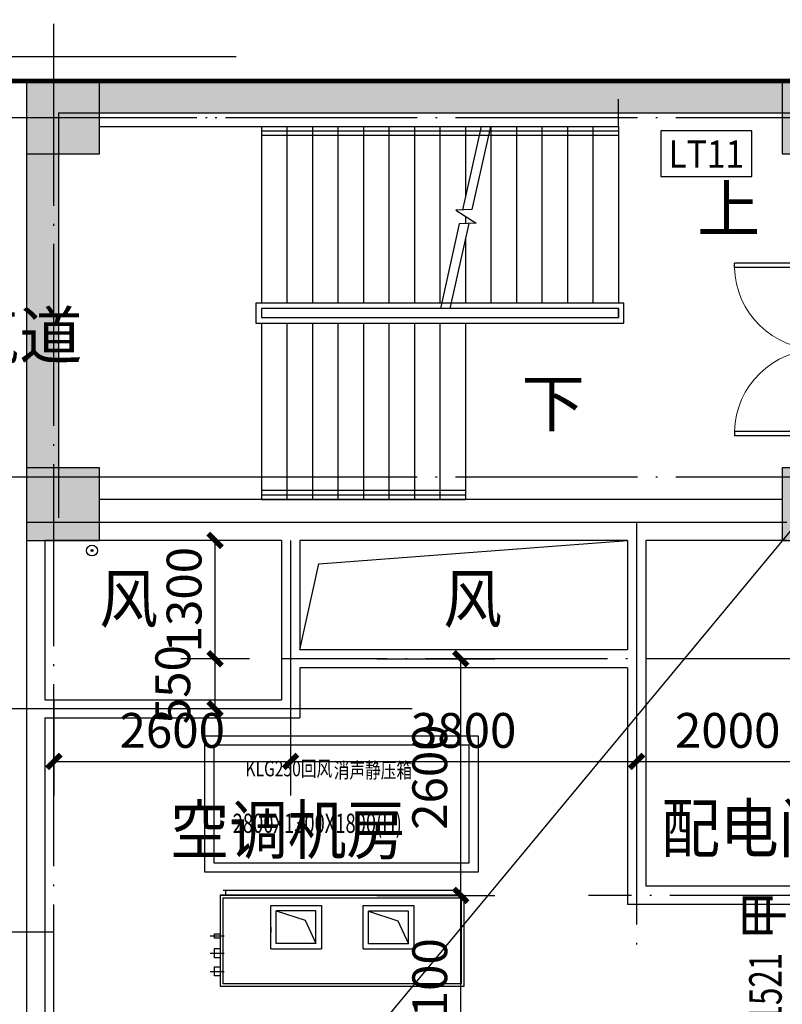
# Model space of a CAD drawing. Extents: x 3895158 to 5559748, y -2663094 to -1378001.
# Drawn here: x 4512785 to 4521160, y -1713207 to -1702386 of the extents above; entities that cross this region are included whole.
import ezdxf
from ezdxf.enums import TextEntityAlignment as Align

# ---------------------------------------------------------------- set-up
doc = ezdxf.new("R2010")
doc.units = 0
doc.header["$LTSCALE"] = 1000
doc.header["$MEASUREMENT"] = 0
doc.linetypes.add('CONTINOUS', pattern=[0])
doc.linetypes.add('DOTE', pattern=[2.42, 2, -0.2, 0.02, -0.2])
for name, color, linetype in [('COLU', 2, 'Continuous'), ('COLUMN', 2, 'Continuous'), ('DIM_SYMB', 3, 'Continuous'), ('DOTE', 8, 'DOTE'), ('PUB_DIM', 3, 'Continuous'), ('PUB_HATCH', 8, 'Continuous'), ('PUB_TEXT', 7, 'Continuous'), ('STAIR', 4, 'Continuous'), ('WALL', 2, 'Continuous'), ('WINDOW', 4, 'Continuous'), ('WINDOW_TEXT', 7, 'Continuous'), ('屋顶', 6, 'Continuous'), ('暖通-回风-标注', 1, 'Continuous'), ('暖通-设备', 5, 'Continuous'), ('柱墙填充', 9, 'Continuous'), ('防火分区', 4, 'CONTINOUS'), ('雨水管', 124, 'Continuous')]:
    doc.layers.add(name, color=color, linetype=linetype)
doc.layers.add('暖通-空调-设备标注', color=140, linetype='Continuous', lineweight=50)
doc.layers.add('面积', color=6, linetype='Continuous', plot=False)
doc.styles.add('_TCH_DIM', font='SIMPLEX', dxfattribs={"bigfont": 'GBCBIG'})
doc.styles.add('_TCH_DIM_T3', font='SIMPLEX', dxfattribs={"width": 0.705882, "bigfont": 'GBCBIG'})
doc.styles.add('_TCH_WINDOW', font='SIMPLEX', dxfattribs={"height": 3.5, "bigfont": 'GBCBIG'})
doc.styles.add('HZTXT', font='romans.shx', dxfattribs={"width": 0.8, "height": 3.5, "bigfont": 'hztxt.shx'})
doc.styles.add('黑体', font='simhei.ttf', dxfattribs={"width": 0.9, "height": 3.5})
doc.dimstyles.new('_TCH_ARCH&&150', dxfattribs={"dimtxt": 382.5, "dimasz": 150, "dimexe": 375, "dimexo": 450, "dimgap": 150, "dimtad": 1, "dimdec": 0, "dimzin": 0, "dimdsep": 46, "dimtxsty": '_TCH_DIM_T3', "dimblk": 'ARCHTICK', "dimcen": 0.09, "dimclrt": 7, "dimazin": 2, "dimtfac": 1, "dimtdec": 0, "dimtix": 1, "dimtmove": 2, "dimatfit": 3, "dimfxl": 0, "dimtolj": 1, "dimtzin": 0, "dimarcsym": 0})

# ---------------------------------------------------------------- blocks, each defined once
blk = doc.blocks.new('250')
at = {"color": 0}
for p, q in [((1545736, 2339539), (1543140, 2339539)), ((1543165, 2339539), (1543165, 2339487)), ((1543165, 2339539), (1543165, 2339487)), ((1545710, 2339539), (1545710, 2339487)), ((1545710, 2339539), (1545710, 2339487)), ((1545786, 2339487), (1543106, 2339487)), ((1543106, 2339487), (1543106, 2338487)), ((1543106, 2339487), (1545786, 2339487)), ((1543136, 2339457), (1543136, 2338517)), ((1543136, 2339457), (1545756, 2339457)), ((1545786, 2339487), (1544446, 2339487)), ((1545756, 2338517), (1545756, 2339457)), ((1545786, 2338487), (1545786, 2339487)), ((1543660, 2338897), (1543660, 2339375)), ((1543660, 2339375), (1544217, 2339375)), ((1543720, 2338957), (1543720, 2339315)), ((1543720, 2339315), (1544039, 2339211)), ((1544157, 2339315), (1543720, 2339315)), ((1544157, 2338957), (1544157, 2339315)), ((1544217, 2339375), (1544217, 2338897)), ((1544217, 2339375), (1544217, 2339315)), ((1544675, 2338897), (1544675, 2339375)), ((1544675, 2339375), (1545232, 2339375)), ((1544675, 2339375), (1544735, 2339375)), ((1544735, 2338952), (1544735, 2339310)), ((1544735, 2339310), (1545055, 2339207)), ((1545172, 2339310), (1544735, 2339310)), ((1545172, 2338952), (1545172, 2339310)), ((1545232, 2339375), (1545232, 2338896)), ((1544039, 2339211), (1544157, 2338957)), ((1545055, 2339207), (1545172, 2338952)), ((1543660, 2339137), (1543660, 2339077)), ((1542995, 2339039), (1543149, 2339039)), ((1543044, 2339014), (1543044, 2339064)), ((1543044, 2339064), (1543106, 2339064)), ((1543106, 2339014), (1543044, 2339014)), ((1543106, 2339064), (1543106, 2339014)), ((1543044, 2338800), (1543044, 2338900)), ((1543044, 2338900), (1543106, 2338900)), ((1543106, 2338900), (1543106, 2338800)), ((1543660, 2338897), (1544217, 2338897)), ((1544157, 2338957), (1543720, 2338957)), ((1544675, 2338897), (1545232, 2338896)), ((1545172, 2338952), (1544735, 2338952)), ((1542995, 2338850), (1543149, 2338850)), ((1543106, 2338800), (1543044, 2338800)), ((1542995, 2338650), (1543149, 2338650)), ((1543044, 2338600), (1543044, 2338700)), ((1543044, 2338700), (1543106, 2338700)), ((1543106, 2338700), (1543106, 2338600)), ((1543106, 2338600), (1543044, 2338600)), ((1543106, 2338487), (1545786, 2338487)), ((1543136, 2338517), (1545756, 2338517))]:
    blk.add_line(p, q, dxfattribs=at)
blk = doc.blocks.new('_FZH')
at = {"layer": '柱墙填充'}
h = blk.add_hatch(color=8, dxfattribs=at)
h.dxf.hatch_style = 1
h.paths.add_polyline_path([(-0.5, -0.5), (0.5, -0.5), (0.5, 0.5), (-0.5, 0.5)])
at = {"layer": 'COLU'}
blk.add_lwpolyline([(-0.5, -0.5), (0.5, -0.5), (0.5, 0.5), (-0.5, 0.5)], close=True, dxfattribs=at)
blk = doc.blocks.new('公建雨水管')
at = {"layer": '雨水管'}
h = blk.add_hatch(dxfattribs=at)
h.set_pattern_fill('ANSI31', color=256, scale=10, angle=45, style=0)
h.set_pattern_definition([(90, (262015.0004, 460593.5985), (1.25, 2e-16), [])])
edge = h.paths.add_edge_path()
edge.add_arc((0, 0), 10, 0, 360)
for radius in [60, 10]:
    blk.add_circle((0, 0), radius, dxfattribs=at)
blk = doc.blocks.new('A$C37D9262F')
at = {"layer": '雨水管'}
blk.add_blockref('公建雨水管', (-3170460, 3019729), dxfattribs=at)
blk = doc.blocks.new('$DorLib2D$00000002')
for p, q in [((-0.5, 0), (-0.5, 0.4875)), ((-0.475, 0.4875), (-0.5, 0.4875)), ((-0.475, 0), (-0.475, 0.4875)), ((0.475, 0), (0.475, 0.4875)), ((0.475, 0.4875), (0.5, 0.4875)), ((0.5, 0), (0.5, 0.4875)), ((-0.5, 0), (-0.475, 0)), ((0.5, 0), (0.475, 0))]:
    blk.add_line(p, q)
at = {"lineweight": 13}
for centre, start, end in [((-0.4875, 0), 0, 88.5307), ((0.4875, 0), 91.4693, 180)]:
    blk.add_arc(centre, 0.4875, start, end, dxfattribs=at)
blk = doc.blocks.new('_ArchTick')
at = {"color": 0, "linetype": 'ByBlock', "const_width": 0.4}
blk.add_lwpolyline([(-0.5, -0.5), (0.5, 0.5)], dxfattribs=at)
blk = doc.blocks.new('*D232')
at = {"layer": 'PUB_DIM', "color": 0, "lineweight": -2, "transparency": 16777216}
for p, q in [((1003811, 1758952), (1003811, 1757899)), ((1006411, 1758952), (1006411, 1757899)), ((1003811, 1758274), (1006411, 1758274))]:
    blk.add_line(p, q, dxfattribs=at)
at = {"layer": 'PUB_DIM', "color": 0, "lineweight": -2, "transparency": 16777216, "xscale": 150, "yscale": 150, "zscale": 150, "rotation": 180}
blk.add_blockref('_ArchTick', (1003811, 1758274), dxfattribs=at)
at = {"layer": 'PUB_DIM', "color": 0, "lineweight": -2, "transparency": 16777216, "xscale": 150, "yscale": 150, "zscale": 150}
blk.add_blockref('_ArchTick', (1006411, 1758274), dxfattribs=at)
at = {"layer": 'PUB_DIM', "color": 7, "transparency": 16777216, "insert": (1005111, 1758615), "char_height": 382.5, "attachment_point": 5, "style": '_TCH_DIM_T3'}
blk.add_mtext('\\A1;2600', dxfattribs=at)
blk = doc.blocks.new('*D233')
at = {"layer": 'PUB_DIM', "color": 0, "lineweight": -2, "transparency": 16777216}
for p, q in [((1006411, 1758952), (1006411, 1757899)), ((1010211, 1758952), (1010211, 1757899)), ((1006411, 1758274), (1010211, 1758274))]:
    blk.add_line(p, q, dxfattribs=at)
at = {"layer": 'PUB_DIM', "color": 0, "lineweight": -2, "transparency": 16777216, "xscale": 150, "yscale": 150, "zscale": 150, "rotation": 180}
blk.add_blockref('_ArchTick', (1006411, 1758274), dxfattribs=at)
at = {"layer": 'PUB_DIM', "color": 0, "lineweight": -2, "transparency": 16777216, "xscale": 150, "yscale": 150, "zscale": 150}
blk.add_blockref('_ArchTick', (1010211, 1758274), dxfattribs=at)
at = {"layer": 'PUB_DIM', "color": 7, "transparency": 16777216, "insert": (1008311, 1758615), "char_height": 382.5, "attachment_point": 5, "style": '_TCH_DIM_T3'}
blk.add_mtext('\\A1;3800', dxfattribs=at)
blk = doc.blocks.new('*D234')
at = {"layer": 'PUB_DIM', "color": 0, "lineweight": -2, "transparency": 16777216}
for p, q in [((1010211, 1758952), (1010211, 1757899)), ((1012211, 1758952), (1012211, 1757899)), ((1010211, 1758274), (1012211, 1758274))]:
    blk.add_line(p, q, dxfattribs=at)
at = {"layer": 'PUB_DIM', "color": 0, "lineweight": -2, "transparency": 16777216, "xscale": 150, "yscale": 150, "zscale": 150, "rotation": 180}
blk.add_blockref('_ArchTick', (1010211, 1758274), dxfattribs=at)
at = {"layer": 'PUB_DIM', "color": 0, "lineweight": -2, "transparency": 16777216, "xscale": 150, "yscale": 150, "zscale": 150}
blk.add_blockref('_ArchTick', (1012211, 1758274), dxfattribs=at)
at = {"layer": 'PUB_DIM', "color": 7, "transparency": 16777216, "insert": (1011211, 1758615), "char_height": 382.5, "attachment_point": 5, "style": '_TCH_DIM_T3'}
blk.add_mtext('\\A1;2000', dxfattribs=at)
blk = doc.blocks.new('*D235')
at = {"layer": 'PUB_DIM', "color": 0, "lineweight": -2, "transparency": 16777216}
for p, q in [((1005961, 1759402), (1005207, 1759402)), ((1005582, 1758852), (1005582, 1759402)), ((1005961, 1758852), (1005207, 1758852))]:
    blk.add_line(p, q, dxfattribs=at)
at = {"layer": 'PUB_DIM', "color": 0, "lineweight": -2, "transparency": 16777216, "xscale": 150, "yscale": 150, "zscale": 150}
for p, rotation in [((1005582, 1759402), 90), ((1005582, 1758852), 270)]:
    blk.add_blockref('_ArchTick', p, dxfattribs=dict(at, rotation=rotation))
at = {"layer": 'PUB_DIM', "color": 7, "transparency": 16777216, "insert": (1005117, 1759118), "char_height": 382.5, "attachment_point": 5, "rotation": 90, "style": '_TCH_DIM_T3'}
blk.add_mtext('\\A1;550', dxfattribs=at)
blk = doc.blocks.new('*D236')
at = {"layer": 'PUB_DIM', "color": 0, "lineweight": -2, "transparency": 16777216}
for p, q in [((1005961, 1760702), (1005207, 1760702)), ((1005582, 1759402), (1005582, 1760702)), ((1005961, 1759402), (1005207, 1759402))]:
    blk.add_line(p, q, dxfattribs=at)
at = {"layer": 'PUB_DIM', "color": 0, "lineweight": -2, "transparency": 16777216, "xscale": 150, "yscale": 150, "zscale": 150}
for p, rotation in [((1005582, 1760702), 90), ((1005582, 1759402), 270)]:
    blk.add_blockref('_ArchTick', p, dxfattribs=dict(at, rotation=rotation))
at = {"layer": 'PUB_DIM', "color": 7, "transparency": 16777216, "insert": (1005241, 1760052), "char_height": 382.5, "attachment_point": 5, "rotation": 90, "style": '_TCH_DIM_T3'}
blk.add_mtext('\\A1;1300', dxfattribs=at)
blk = doc.blocks.new('*D237')
at = {"layer": 'PUB_DIM', "color": 0, "lineweight": -2, "transparency": 16777216}
for p, q in [((1007359, 1759402), (1008655, 1759402)), ((1008280, 1756802), (1008280, 1759402)), ((1007359, 1756802), (1008655, 1756802))]:
    blk.add_line(p, q, dxfattribs=at)
at = {"layer": 'PUB_DIM', "color": 0, "lineweight": -2, "transparency": 16777216, "xscale": 150, "yscale": 150, "zscale": 150}
for p, rotation in [((1008280, 1759402), 90), ((1008280, 1756802), 270)]:
    blk.add_blockref('_ArchTick', p, dxfattribs=dict(at, rotation=rotation))
at = {"layer": 'PUB_DIM', "color": 7, "transparency": 16777216, "insert": (1007939, 1758102), "char_height": 382.5, "attachment_point": 5, "rotation": 90, "style": '_TCH_DIM_T3'}
blk.add_mtext('\\A1;2600', dxfattribs=at)
blk = doc.blocks.new('*D238')
at = {"layer": 'PUB_DIM', "color": 0, "lineweight": -2, "transparency": 16777216}
for p, q in [((1007359, 1756802), (1008655, 1756802)), ((1008280, 1754702), (1008280, 1756802)), ((1007359, 1754702), (1008655, 1754702))]:
    blk.add_line(p, q, dxfattribs=at)
at = {"layer": 'PUB_DIM', "color": 0, "lineweight": -2, "transparency": 16777216, "xscale": 150, "yscale": 150, "zscale": 150}
for p, rotation in [((1008280, 1756802), 90), ((1008280, 1754702), 270)]:
    blk.add_blockref('_ArchTick', p, dxfattribs=dict(at, rotation=rotation))
at = {"layer": 'PUB_DIM', "color": 7, "transparency": 16777216, "insert": (1007939, 1755752), "char_height": 382.5, "attachment_point": 5, "rotation": 90, "style": '_TCH_DIM_T3'}
blk.add_mtext('\\A1;2100', dxfattribs=at)
blk = doc.blocks.new('*D239')
at = {"layer": 'PUB_DIM', "color": 0, "lineweight": -2, "transparency": 16777216}
for p, q in [((1013603, 1758302), (1014959, 1758302)), ((1014584, 1757102), (1014584, 1758302)), ((1013603, 1757102), (1014959, 1757102))]:
    blk.add_line(p, q, dxfattribs=at)
at = {"layer": 'PUB_DIM', "color": 0, "lineweight": -2, "transparency": 16777216, "xscale": 150, "yscale": 150, "zscale": 150}
for p, rotation in [((1014584, 1758302), 90), ((1014584, 1757102), 270)]:
    blk.add_blockref('_ArchTick', p, dxfattribs=dict(at, rotation=rotation))
at = {"layer": 'PUB_DIM', "color": 7, "transparency": 16777216, "insert": (1014243, 1757702), "char_height": 382.5, "attachment_point": 5, "rotation": 90, "style": '_TCH_DIM_T3'}
blk.add_mtext('\\A1;1200', dxfattribs=at)
blk = doc.blocks.new('*D240')
at = {"layer": 'PUB_DIM', "color": 0, "lineweight": -2, "transparency": 16777216}
for p, q in [((1014584, 1757102), (1014584, 1757252)), ((1013603, 1757102), (1014959, 1757102)), ((1014584, 1756802), (1014584, 1757102)), ((1013603, 1756802), (1014959, 1756802)), ((1014584, 1756802), (1014584, 1756652))]:
    blk.add_line(p, q, dxfattribs=at)
at = {"layer": 'PUB_DIM', "color": 0, "lineweight": -2, "transparency": 16777216, "xscale": 150, "yscale": 150, "zscale": 150}
for p, rotation in [((1014584, 1757102), 270), ((1014584, 1756802), 90)]:
    blk.add_blockref('_ArchTick', p, dxfattribs=dict(at, rotation=rotation))
at = {"layer": 'PUB_DIM', "color": 7, "transparency": 16777216, "insert": (1014899, 1756952), "char_height": 382.5, "attachment_point": 5, "rotation": 90, "style": '_TCH_DIM_T3'}
blk.add_mtext('\\A1;300', dxfattribs=at)
blk = doc.blocks.new('*D241')
at = {"layer": 'PUB_DIM', "color": 0, "lineweight": -2, "transparency": 16777216}
for p, q in [((1014584, 1756802), (1014584, 1756952)), ((1013603, 1756802), (1014959, 1756802)), ((1014584, 1756502), (1014584, 1756802)), ((1013603, 1756502), (1014959, 1756502)), ((1014584, 1756502), (1014584, 1756352))]:
    blk.add_line(p, q, dxfattribs=at)
at = {"layer": 'PUB_DIM', "color": 0, "lineweight": -2, "transparency": 16777216, "xscale": 150, "yscale": 150, "zscale": 150}
for p, rotation in [((1014584, 1756802), 270), ((1014584, 1756502), 90)]:
    blk.add_blockref('_ArchTick', p, dxfattribs=dict(at, rotation=rotation))
at = {"layer": 'PUB_DIM', "color": 7, "transparency": 16777216, "insert": (1014243, 1756652), "char_height": 382.5, "attachment_point": 5, "rotation": 90, "style": '_TCH_DIM_T3'}
blk.add_mtext('\\A1;300', dxfattribs=at)
blk = doc.blocks.new('*D242')
at = {"layer": 'PUB_DIM', "color": 0, "lineweight": -2, "transparency": 16777216}
for p, q in [((1013603, 1756502), (1014959, 1756502)), ((1014584, 1755002), (1014584, 1756502)), ((1013603, 1755002), (1014959, 1755002))]:
    blk.add_line(p, q, dxfattribs=at)
at = {"layer": 'PUB_DIM', "color": 0, "lineweight": -2, "transparency": 16777216, "xscale": 150, "yscale": 150, "zscale": 150}
for p, rotation in [((1014584, 1756502), 90), ((1014584, 1755002), 270)]:
    blk.add_blockref('_ArchTick', p, dxfattribs=dict(at, rotation=rotation))
at = {"layer": 'PUB_DIM', "color": 7, "transparency": 16777216, "insert": (1014243, 1755752), "char_height": 382.5, "attachment_point": 5, "rotation": 90, "style": '_TCH_DIM_T3'}
blk.add_mtext('\\A1;1500', dxfattribs=at)
blk = doc.blocks.new('*D243')
at = {"layer": 'PUB_DIM', "color": 0, "lineweight": -2, "transparency": 16777216}
for p, q in [((1014584, 1755002), (1014584, 1755152)), ((1013603, 1755002), (1014959, 1755002)), ((1014584, 1754702), (1014584, 1755002)), ((1013603, 1754702), (1014959, 1754702)), ((1014584, 1754702), (1014584, 1754552))]:
    blk.add_line(p, q, dxfattribs=at)
at = {"layer": 'PUB_DIM', "color": 0, "lineweight": -2, "transparency": 16777216, "xscale": 150, "yscale": 150, "zscale": 150}
for p, rotation in [((1014584, 1755002), 270), ((1014584, 1754702), 90)]:
    blk.add_blockref('_ArchTick', p, dxfattribs=dict(at, rotation=rotation))
at = {"layer": 'PUB_DIM', "color": 7, "transparency": 16777216, "insert": (1013812, 1754852), "char_height": 382.5, "attachment_point": 5, "rotation": 90, "style": '_TCH_DIM_T3'}
blk.add_mtext('\\A1;300', dxfattribs=at)
blk = doc.blocks.new('*D244')
at = {"layer": 'PUB_DIM', "color": 0, "lineweight": -2, "transparency": 16777216}
for p, q in [((1013603, 1754702), (1014959, 1754702)), ((1014584, 1752402), (1014584, 1754702)), ((1013603, 1752402), (1014959, 1752402))]:
    blk.add_line(p, q, dxfattribs=at)
at = {"layer": 'PUB_DIM', "color": 0, "lineweight": -2, "transparency": 16777216, "xscale": 150, "yscale": 150, "zscale": 150}
for p, rotation in [((1014584, 1754702), 90), ((1014584, 1752402), 270)]:
    blk.add_blockref('_ArchTick', p, dxfattribs=dict(at, rotation=rotation))
at = {"layer": 'PUB_DIM', "color": 7, "transparency": 16777216, "insert": (1014243, 1753552), "char_height": 382.5, "attachment_point": 5, "rotation": 90, "style": '_TCH_DIM_T3'}
blk.add_mtext('\\A1;2300', dxfattribs=at)
blk = doc.blocks.new('$DorLib2D$00000225')
at = {"color": 0}
for p, q in [((0.475, -0.0014), (0.475, 0.7521)), ((0.475, 0.7521), (0.5, 0.7521)), ((0.5, -0.0014), (0.5, 0.7521)), ((-0.5, 0), (-0.5, 0.252)), ((-0.475, 0.252), (-0.5, 0.252)), ((-0.475, 0), (-0.475, 0.252)), ((-0.475, 0), (-0.5, 0)), ((0.475, -0.0014), (0.5, -0.0014))]:
    blk.add_line(p, q, dxfattribs=at)
for centre, radius, start, end in [((0.5046, -0.0019), 0.7546, 92.24927, 179.72377), ((-0.5008, 0.0026), 0.2508, 359.78987, 84.09744)]:
    blk.add_arc(centre, radius, start, end, dxfattribs=at)
blk = doc.blocks.new('jghhjkjhlkl')
at = {"layer": '防火分区', "const_width": 50}
blk.add_lwpolyline([(4801353, -1728919), (4801464, -1728919), (4801464, -1702658), (4864852, -1702658), (4864852, -1756961), (4833822, -1756961), (4830820, -1753959), (4801352, -1753959)], close=True, dxfattribs=at)
blk = doc.blocks.new('A$C4FC7756B')
at = {"layer": 'DOTE'}
for p, q in [((-1999.5, 8500), (-1999.5, 3858.4)), ((-5800, 8300), (-5800, 6405.6)), ((100.5, 7000), (-5900, 7000)), ((-4464.6, 6450), (-10465.1, 6450)), ((365, 4400), (-2527.9, 4400)), ((-11249.5, 2300), (926.1, 2300))]:
    blk.add_line(p, q, dxfattribs=at)
at = {"layer": 'STAIR'}
blk.add_lwpolyline([(-5700, 7100), (-5488.5, 8044.8), (-2099.5, 8300)], dxfattribs=at)
at = {"layer": 'WALL'}
for p, q in [((-8700, 8500), (-8700, 6450)), ((-5800, 8500), (-8700, 8500)), ((-1999.5, 8500), (-5800, 8500)), ((-350, 8500), (-1999.5, 8500)), ((-8500, 8300), (-8500, 6550)), ((-5900, 8300), (-8500, 8300)), ((-5900, 8300), (-5900, 7000)), ((-2099.5, 8300), (-5700, 8300)), ((-5700, 8300), (-5700, 7100)), ((-2099.5, 8300), (-2099.5, 7100)), ((-350, 8300), (-1899.5, 8300)), ((-1899.5, 8300), (-1899.5, 7000)), ((-99.5, 8300), (-99.5, 5900)), ((100.5, 5900), (100.5, 8300)), ((-2099.5, 7100), (-5700, 7100)), ((-5900, 7000), (-5900, 6550)), ((-1899.5, 7000), (-1899.5, 4500)), ((-2099.5, 6900), (-5700, 6900)), ((-5700, 6900), (-5700, 6350)), ((-2099.5, 6900), (-2099.5, 4300)), ((-8500, 6550), (-5900, 6550)), ((-8700, 6450), (-8700, 2200)), ((-8500, 6350), (-5700, 6350)), ((-8500, 6350), (-8500, 2400)), ((-99.5, 5900), (100.5, 5900)), ((100.5, 4700), (-99.5, 4700)), ((-99.5, 4700), (-99.5, 4500)), ((100.5, 4400), (100.5, 4700)), ((-99.5, 4500), (-1899.5, 4500)), ((100.5, 4100), (100.5, 4400)), ((-99.5, 4300), (-2099.5, 4300)), ((-99.5, 4300), (-99.5, 4100)), ((-99.5, 4100), (100.5, 4100)), ((100.5, 2600), (-99.5, 2600)), ((-99.5, 2600), (-99.5, 2400)), ((100.5, 2200), (100.5, 2600)), ((-99.5, 2400), (-8500, 2400)), ((100.5, 2200), (-8700, 2200))]:
    blk.add_line(p, q, dxfattribs=at)
at = {"layer": 'WINDOW'}
for p, q in [((-99.5, 4700), (-99.5, 5900)), ((100.5, 5900), (100.5, 4700)), ((-99.5, 2600), (-99.5, 4100)), ((100.5, 4100), (100.5, 2600))]:
    blk.add_line(p, q, dxfattribs=at)
for name, p, xscale, yscale, zscale, rotation in [('$DorLib2D$00000225', (0.5, 5300), 1200, 1200, 1200, 269.9999999998332), ('$DorLib2D$00000002', (0.5, 3350), -1500, 1500, -1500, 269.9999999998348)]:
    blk.add_blockref(name, p, dxfattribs=dict(at, xscale=xscale, yscale=yscale, zscale=zscale, rotation=rotation))
at = {"layer": 'PUB_TEXT', "style": 'HZTXT', "width": 0.9}
for s, p in [('风', (-7900.1, 7398.1)), ('风', (-4122.8, 7398.1)), ('空调机房', (-7121.1, 4857.6)), ('配电间', (-1728.8, 4875))]:
    blk.add_text(s, height=525, dxfattribs=at).set_placement(p)
at = {"layer": 'PUB_DIM'}
for p1, p2, distance, picture, middle, set_off in [((-5800, 7000), (-5800, 8300), 828.5, '*D236', (-6969.7, 7650), (-1012210.8, -1752401.6)), ((-5302.3, 4400), (-5302.3, 7000), -1371.6, '*D237', (-4271.9, 5700), (-1012210.8, -1752401.6)), ((-8400, 7000), (-5800, 7000), -1127.4, '*D232', (-7100, 6213.9), (-1012210.8, -1752401.6)), ((-5799.9981, 6999.9997), (-1999.5, 6999.9997), -1127.383, '*D233', (-3899.749, 6213.8667), (-1012210.8155, -1752401.6266)), ((942.4, 4700), (942.4, 5900), -1431.3, '*D239', (2032.4, 5300), (-1012210.8, -1752401.6)), ((942.4, 4100), (942.4, 4400), -1431.3, '*D241', (2032.4, 4250), (-1012210.8, -1752401.6)), ((-5302.3, 2300), (-5302.3, 4400), -1371.6, '*D238', (-4271.9, 3350), (-1012210.8, -1752401.6)), ((942.4, 2600), (942.4, 4100), -1431.3, '*D242', (2032.4, 3350), (-1012210.8, -1752401.6)), ((942.4, 0), (942.4, 2300), -1431.3, '*D244', (2032.4, 1150), (-1012210.8, -1752401.6))]:
    dim = blk.add_aligned_dim(p1=p1, p2=p2, distance=distance, dimstyle='_TCH_ARCH&&150', dxfattribs=at)
    dim.commit()
    dim.dimension.update_dxf_attribs({"geometry": picture, "text_midpoint": middle, "insert": set_off})
for base, p1, p2, picture, middle in [((-6628.5, 7000), (-5800, 6450), (-5800, 7000), '*D235', (-7093.5, 6716.5)), ((2373.7, 4700), (942.4, 4400), (942.4, 4700), '*D240', (2688.7, 4550)), ((2373.7, 2600), (942.4, 2300), (942.4, 2600), '*D243', (1601.2, 2450))]:
    dim = blk.add_linear_dim(base=base, p1=p1, p2=p2, angle=90, dimstyle='_TCH_ARCH&&150', dxfattribs=at)
    dim.commit()
    dim.dimension.update_dxf_attribs({"geometry": picture, "text_midpoint": middle, "dimtype": 129, "insert": (-1012210.8, -1752401.6)})
dim = blk.add_aligned_dim(p1=(-1999.5, 7000), p2=(0, 7000), distance=-1127.4, text='2000', dimstyle='_TCH_ARCH&&150', dxfattribs=at)
dim.commit()
dim.dimension.update_dxf_attribs({"geometry": '*D234', "text_midpoint": (-999.8, 6213.9), "insert": (-1012210.8, -1752401.6)})

msp = doc.modelspace()

# ---------------------------------------------------------------- hatches: boundary and pattern name
at = {"layer": 'PUB_HATCH'}
for points in [[(4512860.5, -1703060.3), (4513210.5, -1703410.3), (4521460.5, -1703410.3), (4521460.5, -1703060.3)], [(4513210.5, -1703410.3), (4512860.5, -1703060.3), (4512860.5, -1708010.3), (4513023.2, -1707997.8), (4513210.5, -1707860.3)]]:
    msp.add_hatch(color=256, dxfattribs=at).paths.add_polyline_path(points)

# ---------------------------------------------------------------- linework, layer by layer
at = {"layer": 'COLUMN'}
for p, q in [((4512860.5, -1703060.3), (4512860.5, -1708010.3)), ((4513210.5, -1703410.3), (4513210.5, -1707860.3))]:
    msp.add_line(p, q, dxfattribs=at)
at = {"layer": 'DIM_SYMB'}
for points in [[(4518162, -1706591.8, 0, 0, 0), (4514730.5, -1706591.8, 0, 0, 0), (4514730.5, -1704466.8, 0, 0, 0), (4515830.5, -1704466.8, 120, 0, 0), (4516280.5, -1704466.8, 0, 0, 0)], [(4520089.6, -1704455.3, 0, 0, 0), (4518992, -1704455.3, 120, 0, 0), (4518542, -1704455.3, 0, 0, 0)]]:
    msp.add_lwpolyline(points, format="xyseb", dxfattribs=at)
at = {"layer": 'DOTE'}
for p, q in [((4513160.5, -1762510.3), (4513160.5, -1697610.3)), ((4513160.5, -1762510.3), (4513160.5, -1697610.3)), ((4410985.2, -1703460.3), (4515161, -1703460.3)), ((4510311, -1703460.3), (4624010.5, -1703460.3)), ((4412442, -1707410.3), (4515161, -1707410.3)), ((4510311, -1707410.3), (4624010.5, -1707410.3)), ((4482257.7, -1712410.3), (4513160.5, -1712410.3)), ((4510311, -1712410.3), (4513160.5, -1712410.3))]:
    msp.add_line(p, q, dxfattribs=at)
at = {"layer": 'STAIR'}
for p, q in [((4519360.5, -1703560.3), (4519360.5, -1703260.3)), ((4513660.5, -1703560.3), (4519360.5, -1703560.3)), ((4515440.5, -1703560.3), (4515440.5, -1705500.3)), ((4519360.5, -1703610.3), (4515440.5, -1703610.3)), ((4515720.5, -1703560.3), (4515720.5, -1705500.3)), ((4516000.5, -1703560.3), (4516000.5, -1705500.3)), ((4516280.5, -1703560.3), (4516280.5, -1705500.3)), ((4516560.5, -1703560.3), (4516560.5, -1705500.3)), ((4516840.5, -1703560.3), (4516840.5, -1705500.3)), ((4517120.5, -1703560.3), (4517120.5, -1705500.3)), ((4517400.5, -1703560.3), (4517400.5, -1705500.3)), ((4517853.2, -1703560.3), (4517648.4, -1704474.8)), ((4517680.5, -1703560.3), (4517680.5, -1704331.6)), ((4517680.5, -1703560.3), (4517680.5, -1704331.6)), ((4517955.7, -1703560.3), (4517751.8, -1704470.5)), ((4517960.5, -1703560.3), (4517960.5, -1705500.3)), ((4518240.5, -1703560.3), (4518240.5, -1705500.3)), ((4518520.5, -1703560.3), (4518520.5, -1705500.3)), ((4518800.5, -1703560.3), (4518800.5, -1705500.3)), ((4519080.5, -1703560.3), (4519080.5, -1705500.3)), ((4519360.5, -1703560.3), (4519360.5, -1705500.3)), ((4519360.5, -1703660.3), (4515440.5, -1703660.3)), ((4517751.8, -1704470.5), (4517573.5, -1704477.9)), ((4517573.5, -1704477.9), (4517800.1, -1704622.9)), ((4517613.5, -1704630.7), (4517405.2, -1705560.3)), ((4517716.9, -1704626.4), (4517507.7, -1705560.3)), ((4517800.1, -1704622.9), (4517613.5, -1704630.7)), ((4517680.5, -1704546.4), (4517680.5, -1704627.9)), ((4517680.5, -1704789.1), (4517680.5, -1705500.3)), ((4517680.5, -1704789.1), (4517680.5, -1705500.3)), ((4519420.5, -1705500.3), (4515380.5, -1705500.3)), ((4515380.5, -1705500.3), (4515380.5, -1705720.3)), ((4515440.5, -1705560.3), (4515440.5, -1705660.3)), ((4519360.5, -1705560.3), (4515440.5, -1705560.3)), ((4515440.5, -1705560.3), (4515440.5, -1705660.3)), ((4517965.2, -1705560.3), (4517120.5, -1705560.3)), ((4519360.5, -1705560.3), (4518067.7, -1705560.3)), ((4519360.5, -1705560.3), (4519360.5, -1705660.3)), ((4519360.5, -1705660.3), (4519360.5, -1705560.3)), ((4519420.5, -1705720.3), (4519420.5, -1705500.3)), ((4515440.5, -1705660.3), (4517680.5, -1705660.3)), ((4515440.5, -1705660.3), (4519360.5, -1705660.3)), ((4515380.5, -1705720.3), (4519420.5, -1705720.3)), ((4515440.5, -1705720.3), (4515440.5, -1707660.3)), ((4515720.5, -1705720.3), (4515720.5, -1707660.3)), ((4516000.5, -1705720.3), (4516000.5, -1707660.3)), ((4516280.5, -1705720.3), (4516280.5, -1707660.3)), ((4516560.5, -1705720.3), (4516560.5, -1707660.3)), ((4516840.5, -1705720.3), (4516840.5, -1707660.3)), ((4517120.5, -1705720.3), (4517120.5, -1707660.3)), ((4517400.5, -1705720.3), (4517400.5, -1707660.3)), ((4517680.5, -1705720.3), (4517680.5, -1707660.3)), ((4521160.5, -1707660.3), (4513660.5, -1707660.3)), ((4517680.5, -1707560.3), (4515440.5, -1707560.3)), ((4517680.5, -1707610.3), (4515440.5, -1707610.3)), ((4515440.5, -1707660.3), (4517680.5, -1707660.3))]:
    msp.add_line(p, q, dxfattribs=at)
at = {"layer": 'WALL'}
for p, q in [((4512860.5, -1703060.3), (4521460.5, -1703060.3)), ((4513210.5, -1703410.3), (4521460.5, -1703410.3))]:
    msp.add_line(p, q, dxfattribs=at)
at = {"layer": 'WINDOW'}
msp.add_lwpolyline([(4483140.5, -1729290.3), (4483140.5, -1702790.3), (4515161, -1702790.3)], dxfattribs=at)
at = {"layer": 'WINDOW_TEXT', "color": 8}
msp.add_line((4512860.5, -1707260.3), (4512860.5, -1748660.3), dxfattribs=at)
msp.add_line((4512860.5, -1707260.3), (4512860.5, -1748660.3), dxfattribs=at)
at = {"layer": '屋顶'}
msp.add_lwpolyline([(4519827.5, -1703608), (4519827.5, -1704108), (4520827.5, -1704108), (4520827.5, -1703608)], close=True, dxfattribs=at)
at = {"layer": '暖通-回风-标注'}
msp.add_line((4529511.5, -1698046.4), (4507959.1, -1724020.9), dxfattribs=at)
at = {"layer": '暖通-设备', "elevation": -6300}
for points in [[(4514819.6, -1710255.5), (4517819.6, -1710255.5), (4517819.6, -1711755.5), (4514819.6, -1711755.5)], [(4514919.6, -1710355.5), (4517719.6, -1710355.5), (4517719.6, -1711655.5), (4514919.6, -1711655.5)]]:
    msp.add_lwpolyline(points, close=True, dxfattribs=at)
at = {"layer": '面积'}
msp.add_lwpolyline([(4515161, -1756742.7), (4512748.6, -1754330.3), (4483335.5, -1754330.3), (4483335.5, -1729290.3), (4483140.5, -1729290.3), (4483140.5, -1702790.3), (4515161, -1702790.3)], dxfattribs=at)

# ---------------------------------------------------------------- block references
at = {"layer": 'COLUMN', "xscale": 800, "yscale": 800, "zscale": 800}
for p in [(4513260.5, -1703460.3), (4521560.5, -1703460.3), (4513260.5, -1707710.3), (4521560.5, -1707710.3)]:
    msp.add_blockref('_FZH', p, dxfattribs=at)
at = {"layer": 'WALL', "linetype": 'ByBlock'}
msp.add_blockref('A$C4FC7756B', (4521560.5, -1716410.3), dxfattribs=at)
at = {"layer": 'WINDOW', "xscale": 1900, "yscale": -1900, "zscale": 1900, "rotation": 269.9999999998087}
msp.add_blockref('$DorLib2D$00000002', (4521560.5, -1706010.3), dxfattribs=at)
at = {"layer": '暖通-设备'}
msp.add_blockref('250', (2971881.6, -4051494.9, -6300), dxfattribs=at)
at = {"layer": '防火分区', "xscale": 0.9994005833868866, "yscale": 0.9994005833868866, "zscale": 0.9994005833868866}
msp.add_blockref('jghhjkjhlkl', (-315175.6, -1422.5), dxfattribs=at)
at = {"layer": '雨水管'}
msp.add_blockref('A$C37D9262F', (7684039.7, -4727949), dxfattribs=at)

# ---------------------------------------------------------------- texts
at = {"layer": 'PUB_TEXT', "style": 'HZTXT', "width": 0.9}
msp.add_text('LT11', height=300, dxfattribs=at).set_placement((4519911.6, -1704013.2))
at = {"layer": 'PUB_TEXT', "style": '_TCH_DIM'}
for s, height, p in [('上', 506.4, (4520226, -1704717.8)), ('排气道', 506.38, (4511399.7, -1706106.7)), ('下', 506.4, (4518298.3, -1706854.3))]:
    msp.add_text(s, height=height, dxfattribs=at).set_placement(p)
at = {"layer": 'WINDOW_TEXT', "style": '_TCH_WINDOW'}
msp.add_text('甲', height=405.1, rotation=90, dxfattribs=at).set_placement((4521153.7, -1712506.3))
at = {"layer": 'WINDOW_TEXT', "style": '_TCH_WINDOW', "width": 0.705882}
msp.add_text('FM1521', height=357, rotation=90, dxfattribs=at).set_placement((4521153.7, -1713874.3))
at = {"layer": '暖通-空调-设备标注', "style": '黑体', "width": 0.75}
msp.add_text('KLG250回风', height=168, dxfattribs=at).set_placement((4515740.4, -1710639.1, -6300), align=Align.MIDDLE)
at = {"layer": '暖通-空调-设备标注'}
for s, height, style, width, p in [('消声静压箱', 168, '黑体', 0.75, (4516235.5, -1710719.6, -6300)), ('2800X1300X1800(H)', 211.2, 'HZTXT', 0.7, (4515124.6, -1711323, -6300))]:
    msp.add_text(s, height=height, dxfattribs=dict(at, style=style, width=width)).set_placement(p)

doc.saveas('drawing.dxf')
